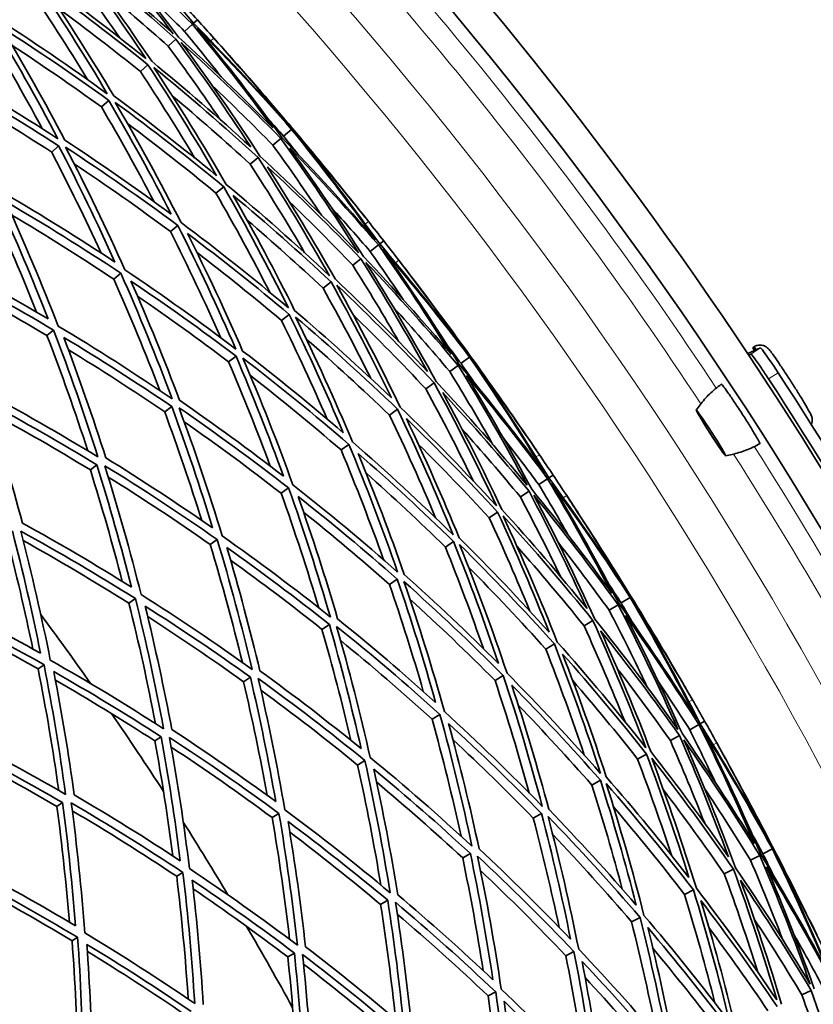
# Model space of a CAD drawing. Units: millimetres. Extents: x 529 to 1095, y -359 to 1701.
# Drawn here: x 990 to 1043, y 1536 to 1601 of the extents above; entities that cross this region are included whole.
import ezdxf

# ---------------------------------------------------------------- set-up
doc = ezdxf.new("R2010")
doc.units = ezdxf.units.MM
doc.layers.add('Widoczne (ISO)', color=1, linetype='Continuous', lineweight=35)
doc.layers.add('Widoczne wąskie (ISO)', color=3, linetype='Continuous', lineweight=9)

msp = doc.modelspace()

# ---------------------------------------------------------------- linework, layer by layer
at = {"layer": 'Widoczne (ISO)'}
for p, q in [((1001.711, 1600.966), (1001.96, 1601.193)), ((1001.119, 1600.429), (1001.635, 1600.897)), ((1000.035, 1599.443), (1000.544, 1599.906)), ((998.197, 1597.773), (998.694, 1598.225)), ((995.622, 1595.433), (996.103, 1595.871)), ((1008.21, 1593.966), (1008.253, 1594.002)), ((1006.949, 1592.903), (1007.48, 1593.35)), ((1007.657, 1593.499), (1008.191, 1593.95)), ((992.334, 1592.447), (992.794, 1592.865)), ((1005.456, 1591.645), (1005.977, 1592.084)), ((1003.192, 1589.737), (1003.699, 1590.163)), ((1000.178, 1587.196), (1000.665, 1587.607)), ((1013.379, 1585.884), (1013.929, 1586.313)), ((1014.009, 1586.375), (1014.274, 1586.583)), ((1012.225, 1584.982), (1012.767, 1585.405)), ((996.443, 1584.047), (996.906, 1584.438)), ((1010.267, 1583.453), (1010.797, 1583.866)), ((1007.526, 1581.311), (1008.038, 1581.711)), ((992.021, 1580.32), (992.456, 1580.687)), ((1038.381, 1579.169), (1038.323, 1579.131)), ((1039.164, 1579.516), (1038.381, 1579.169)), ((1038.387, 1579.034), (1038.54, 1579.101)), ((1038.75, 1579.581), (1038.683, 1579.537)), ((1004.025, 1578.576), (1004.515, 1578.959)), ((1018.634, 1577.946), (1019.196, 1578.352)), ((1019.384, 1578.488), (1019.95, 1578.898)), ((1019.97, 1578.912), (1020.016, 1578.945)), ((1017.052, 1576.802), (1017.604, 1577.201)), ((999.8, 1575.275), (1000.263, 1575.637)), ((1014.652, 1575.067), (1015.189, 1575.455)), ((1011.458, 1572.758), (1011.974, 1573.131)), ((994.889, 1571.439), (995.32, 1571.776)), ((1024.525, 1570.468), (1025.104, 1570.855)), ((1025.189, 1570.912), (1025.469, 1571.099)), ((1007.499, 1569.895), (1007.99, 1570.25)), ((1023.306, 1569.654), (1023.878, 1570.036)), ((1021.241, 1568.275), (1021.8, 1568.648)), ((1002.812, 1566.507), (1003.273, 1566.84)), ((1018.348, 1566.343), (1018.888, 1566.704)), ((1014.654, 1563.876), (1015.171, 1564.221)), ((997.443, 1562.625), (997.87, 1562.933)), ((1029.963, 1562.647), (1030.559, 1563.013)), ((1030.58, 1563.026), (1030.627, 1563.055)), ((1029.175, 1562.162), (1029.766, 1562.525)), ((1027.512, 1561.139), (1028.093, 1561.496)), ((1010.195, 1560.898), (1010.683, 1561.224)), ((1024.991, 1559.587), (1025.555, 1559.934)), ((991.441, 1558.285), (991.829, 1558.566)), ((1005.012, 1557.437), (1005.468, 1557.741)), ((1021.633, 1557.521), (1022.176, 1557.855)), ((1017.472, 1554.961), (1017.989, 1555.278)), ((1034.494, 1554.267), (1035.101, 1554.61)), ((1035.19, 1554.66), (1035.483, 1554.826)), ((999.155, 1553.525), (999.573, 1553.805)), ((1033.219, 1553.546), (1033.817, 1553.884)), ((1031.056, 1552.324), (1031.641, 1552.655)), ((1012.547, 1551.93), (1013.032, 1552.228)), ((1028.027, 1550.612), (1028.593, 1550.932)), ((992.679, 1549.2), (993.056, 1549.452)), ((1006.904, 1548.457), (1007.353, 1548.733)), ((1024.161, 1548.426), (1024.702, 1548.732)), ((1019.493, 1545.788), (1020.004, 1546.077)), ((1038.514, 1545.638), (1039.131, 1545.957)), ((1039.336, 1546.063), (1039.958, 1546.384)), ((1039.979, 1546.396), (1040.029, 1546.421)), ((1000.596, 1544.576), (1001.005, 1544.827)), ((1036.78, 1544.741), (1037.385, 1545.054)), ((1034.15, 1543.381), (1034.738, 1543.685)), ((1014.067, 1542.721), (1014.544, 1542.991)), ((1030.649, 1541.57), (1031.215, 1541.863)), ((993.684, 1540.322), (994.048, 1540.546)), ((1007.936, 1539.256), (1008.373, 1539.503)), ((1026.309, 1539.326), (1026.847, 1539.605)), ((1021.172, 1536.67), (1021.678, 1536.931)), ((1041.907, 1536.746), (1042.529, 1537.039))]:
    msp.add_line(p, q, dxfattribs=at)
for radius, start, end in [(270.068, 2.4405, 54.6907), (272.15, 2.42182, 45.83968), (257, 41.55878, 41.89575), (257, 38.3593, 38.69627), (257, 37.29803, 37.63501), (257, 34.09855, 34.43552), (257, 33.03729, 33.37426), (224, 35.14713, 36.58643), (257, 29.83781, 30.17478), (224, 32.94539, 34.52742), (257, 28.77654, 29.11351), (224, 30.88638, 32.32568), (224, 28.68465, 30.26667)]:
    msp.add_arc((811.748, 1428.368), radius, start, end, dxfattribs=at)
for centre, major_axis, ratio, start_param, end_param in [((1040.439, 1576.803), (-1.756, 2.735), 0.035278, 5.91013, 6.645231), ((812.103, 1428.833), (-110.238, 249.48), 0.999362, 4.632055, 4.874702), ((812.103, 1428.833), (109.935, -248.794), 0.999362, 1.490462, 1.733109)]:
    msp.add_ellipse(centre, major_axis=major_axis, ratio=ratio, start_param=start_param, end_param=end_param, dxfattribs=at)
msp.add_ellipse((1035.898, 1573.886), major_axis=(0.966, -1.504), ratio=0.035278, dxfattribs=at)
for points in [[(994.681, 1607.436), (996.646, 1605.106), (998.54, 1602.717), (1000.359, 1600.275)], [(1001.711, 1600.966), (999.858, 1603.189), (997.941, 1605.36), (995.963, 1607.473)], [(1000.706, 1600.053), (998.977, 1602.368), (997.181, 1604.634), (995.32, 1606.848)], [(995.32, 1606.848), (997.481, 1604.926), (999.587, 1602.941), (1001.635, 1600.897)], [(993.277, 1606.062), (995.111, 1603.636), (996.871, 1601.157), (998.554, 1598.63)], [(1000.359, 1600.275), (998.095, 1602.312), (995.771, 1604.279), (993.391, 1606.174)], [(996.808, 1600.02), (995.512, 1601.904), (994.172, 1603.76), (992.79, 1605.585)], [(998.941, 1598.45), (997.342, 1600.846), (995.672, 1603.198), (993.936, 1605.502)], [(993.936, 1605.502), (996.19, 1603.701), (998.394, 1601.835), (1000.544, 1599.906)], [(991.148, 1603.977), (992.846, 1601.468), (994.466, 1598.91), (996.007, 1596.309)], [(998.554, 1598.63), (996.193, 1600.539), (993.776, 1602.375), (991.309, 1604.135)], [(994.699, 1597.247), (993.41, 1599.367), (992.068, 1601.457), (990.674, 1603.514)], [(996.433, 1596.171), (994.967, 1598.637), (993.43, 1601.064), (991.823, 1603.448)], [(991.823, 1603.448), (994.16, 1601.774), (996.452, 1600.032), (998.694, 1598.225)], [(1000.035, 1599.443), (998.568, 1600.76), (997.076, 1602.048), (995.56, 1603.306)], [(1001.119, 1600.429), (1000.209, 1601.337), (999.287, 1602.234), (998.354, 1603.12)], [(998.197, 1597.773), (996.448, 1599.184), (994.669, 1600.555), (992.862, 1601.885)], [(1000.864, 1602.391), (1001.231, 1601.993), (1001.596, 1601.593), (1001.96, 1601.193)], [(988.313, 1601.202), (989.87, 1598.621), (991.347, 1595.996), (992.744, 1593.334)], [(996.007, 1596.309), (993.56, 1598.084), (991.062, 1599.783), (988.519, 1601.404)], [(1001.96, 1601.193), (1002.324, 1600.792), (1002.687, 1600.39), (1003.049, 1599.987)], [(991.706, 1594.002), (990.483, 1596.283), (989.199, 1598.536), (987.857, 1600.757)], [(993.205, 1593.237), (991.876, 1595.762), (990.474, 1598.252), (989.001, 1600.704)], [(989.001, 1600.704), (991.41, 1599.163), (993.779, 1597.551), (996.103, 1595.871)], [(1001.635, 1600.897), (1003.474, 1598.663), (1005.249, 1596.377), (1006.955, 1594.043)], [(1007.639, 1594.623), (1005.724, 1596.794), (1003.747, 1598.909), (1001.711, 1600.966)], [(1007.55, 1593.41), (1005.755, 1595.874), (1003.885, 1598.284), (1001.943, 1600.637)], [(1001.943, 1600.637), (1004.092, 1598.472), (1006.176, 1596.242), (1008.191, 1593.95)], [(1000.544, 1599.906), (1002.259, 1597.581), (1003.906, 1595.209), (1005.483, 1592.793)], [(1006.955, 1594.043), (1004.929, 1596.106), (1002.845, 1598.111), (1000.706, 1600.053)], [(1003.534, 1597.419), (1002.742, 1598.432), (1001.937, 1599.436), (1001.119, 1600.429)], [(1003.049, 1599.987), (1004.62, 1598.235), (1006.151, 1596.446), (1007.639, 1594.623)], [(995.622, 1595.433), (993.684, 1596.837), (991.715, 1598.192), (989.718, 1599.499)], [(1003.452, 1594.62), (1002.345, 1596.249), (1001.206, 1597.857), (1000.035, 1599.443)], [(1006.099, 1592.187), (1004.441, 1594.737), (1002.705, 1597.238), (1000.894, 1599.686)], [(1000.894, 1599.686), (1003.151, 1597.642), (1005.348, 1595.529), (1007.48, 1593.35)], [(1008.21, 1593.966), (1006.86, 1595.626), (1005.474, 1597.257), (1004.055, 1598.859)], [(1004.055, 1598.859), (1005.474, 1597.257), (1006.874, 1595.638), (1008.253, 1594.002)], [(992.744, 1593.334), (990.222, 1594.971), (987.655, 1596.529), (985.049, 1598.008)], [(998.694, 1598.225), (1000.279, 1595.82), (1001.793, 1593.373), (1003.236, 1590.886)], [(1005.483, 1592.793), (1003.355, 1594.742), (1001.174, 1596.628), (998.941, 1598.45)], [(1003.871, 1590.309), (1002.355, 1592.933), (1000.758, 1595.514), (999.084, 1598.047)], [(999.084, 1598.047), (1001.439, 1596.131), (1003.738, 1594.142), (1005.977, 1592.084)], [(985.498, 1597.298), (987.967, 1595.892), (990.401, 1594.413), (992.794, 1592.865)], [(1001.78, 1592.07), (1000.629, 1593.996), (999.434, 1595.898), (998.197, 1597.773)], [(1006.949, 1592.903), (1005.637, 1594.245), (1004.3, 1595.562), (1002.939, 1596.854)], [(992.334, 1592.447), (990.255, 1593.794), (988.146, 1595.089), (986.009, 1596.33)], [(1003.236, 1590.886), (1001.017, 1592.714), (998.748, 1594.476), (996.433, 1596.171)], [(1005.456, 1591.645), (1003.771, 1593.195), (1002.052, 1594.706), (1000.301, 1596.176)], [(999.104, 1589.168), (997.994, 1591.282), (996.833, 1593.371), (995.622, 1595.433)], [(996.103, 1595.871), (997.553, 1593.397), (998.931, 1590.885), (1000.236, 1588.34)], [(1000.886, 1587.793), (999.516, 1590.479), (998.063, 1593.128), (996.53, 1595.734)], [(996.53, 1595.734), (998.972, 1593.951), (1001.363, 1592.093), (1003.699, 1590.163)], [(1007.657, 1593.499), (1007.323, 1593.879), (1006.988, 1594.256), (1006.65, 1594.632)], [(1003.192, 1589.737), (1001.278, 1591.321), (999.326, 1592.856), (997.339, 1594.342)], [(1012.329, 1589.042), (1010.991, 1590.713), (1009.618, 1592.354), (1008.21, 1593.966)], [(1008.253, 1594.002), (1009.632, 1592.366), (1010.991, 1590.713), (1012.329, 1589.042)], [(1007.48, 1593.35), (1009.266, 1590.88), (1010.977, 1588.358), (1012.609, 1585.787)], [(1013.724, 1586.66), (1011.734, 1588.972), (1009.675, 1591.224), (1007.55, 1593.41)], [(1008.603, 1592.316), (1008.289, 1592.712), (1007.974, 1593.107), (1007.657, 1593.499)], [(1008.191, 1593.95), (1010.109, 1591.576), (1011.954, 1589.145), (1013.724, 1586.66)], [(992.794, 1592.865), (994.107, 1590.334), (995.346, 1587.77), (996.51, 1585.178)], [(1000.236, 1588.34), (997.936, 1590.04), (995.591, 1591.674), (993.205, 1593.237)], [(997.174, 1584.663), (995.951, 1587.399), (994.645, 1590.103), (993.257, 1592.769)], [(993.257, 1592.769), (995.773, 1591.125), (998.245, 1589.403), (1000.665, 1587.607)], [(1010.164, 1588.282), (1009.121, 1589.842), (1008.05, 1591.383), (1006.949, 1592.903)], [(1012.939, 1585.54), (1011.387, 1587.977), (1009.764, 1590.37), (1008.073, 1592.716)], [(1008.073, 1592.716), (1010.085, 1590.639), (1012.038, 1588.503), (1013.929, 1586.313)], [(1014.009, 1586.375), (1012.327, 1588.73), (1010.576, 1591.037), (1008.761, 1593.292)], [(1008.761, 1593.292), (1010.306, 1591.517), (1011.81, 1589.705), (1013.27, 1587.86)], [(995.595, 1585.779), (994.564, 1588.025), (993.477, 1590.249), (992.334, 1592.447)], [(1005.977, 1592.084), (1007.626, 1589.529), (1009.197, 1586.926), (1010.687, 1584.28)], [(1012.609, 1585.787), (1010.503, 1587.986), (1008.332, 1590.121), (1006.099, 1592.187)], [(1000.178, 1587.196), (998.096, 1588.744), (995.976, 1590.237), (993.822, 1591.672)], [(1009.05, 1585.797), (1007.897, 1587.772), (1006.699, 1589.722), (1005.456, 1591.645)], [(1011.06, 1584.072), (1009.643, 1586.58), (1008.153, 1589.05), (1006.592, 1591.477)], [(1006.592, 1591.477), (1008.707, 1589.514), (1010.766, 1587.489), (1012.767, 1585.405)], [(1003.699, 1590.163), (1005.206, 1587.535), (1006.632, 1584.864), (1007.975, 1582.155)], [(1010.687, 1584.28), (1008.474, 1586.36), (1006.201, 1588.37), (1003.871, 1590.309)], [(996.51, 1585.178), (994.141, 1586.748), (991.732, 1588.248), (989.287, 1589.678)], [(1006.74, 1583.188), (1005.613, 1585.398), (1004.43, 1587.582), (1003.192, 1589.737)], [(1008.39, 1581.986), (1007.111, 1584.554), (1005.758, 1587.089), (1004.333, 1589.585)], [(1004.333, 1589.585), (1006.539, 1587.742), (1008.695, 1585.835), (1010.797, 1583.866)], [(991.339, 1581.875), (990.408, 1584.217), (989.417, 1586.54), (988.366, 1588.841)], [(988.8, 1589.236), (989.973, 1586.661), (991.072, 1584.057), (992.095, 1581.43)], [(992.768, 1580.95), (991.694, 1583.721), (990.536, 1586.467), (989.295, 1589.181)], [(989.295, 1589.181), (991.874, 1587.679), (994.412, 1586.097), (996.906, 1584.438)], [(1012.225, 1584.982), (1010.86, 1586.404), (1009.468, 1587.799), (1008.049, 1589.166)], [(1013.379, 1585.884), (1012.539, 1586.858), (1011.686, 1587.821), (1010.822, 1588.773)], [(996.443, 1584.047), (994.229, 1585.523), (991.98, 1586.938), (989.699, 1588.291)], [(1000.665, 1587.607), (1002.026, 1584.917), (1003.305, 1582.19), (1004.5, 1579.431)], [(1007.975, 1582.155), (1005.667, 1584.107), (1003.302, 1585.987), (1000.886, 1587.793)], [(1010.267, 1583.453), (1008.628, 1584.99), (1006.956, 1586.489), (1005.253, 1587.95)], [(1013.27, 1587.86), (1013.606, 1587.435), (1013.941, 1587.01), (1014.274, 1586.583)], [(1003.514, 1580.174), (1002.464, 1582.54), (1001.352, 1584.882), (1000.178, 1587.196)], [(1004.952, 1579.3), (1003.815, 1581.917), (1002.602, 1584.504), (1001.315, 1587.059)], [(1001.315, 1587.059), (1003.603, 1585.342), (1005.846, 1583.559), (1008.038, 1581.711)], [(1013.929, 1586.313), (1015.596, 1583.948), (1017.196, 1581.537), (1018.725, 1579.082)], [(1019.45, 1579.61), (1017.701, 1581.917), (1015.886, 1584.173), (1014.009, 1586.375)], [(1014.274, 1586.583), (1014.608, 1586.156), (1014.94, 1585.729), (1015.27, 1585.3)], [(992.095, 1581.43), (989.669, 1582.867), (987.208, 1584.232), (984.716, 1585.525)], [(1007.526, 1581.311), (1005.698, 1582.854), (1003.835, 1584.352), (1001.94, 1585.804)], [(1018.725, 1579.082), (1016.858, 1581.29), (1014.928, 1583.444), (1012.939, 1585.54)], [(1015.563, 1582.703), (1014.849, 1583.772), (1014.121, 1584.833), (1013.379, 1585.884)], [(1019.271, 1578.407), (1017.664, 1580.997), (1015.978, 1583.54), (1014.216, 1586.03)], [(1014.216, 1586.03), (1016.198, 1583.711), (1018.111, 1581.333), (1019.95, 1578.898)], [(984.683, 1585.003), (987.31, 1583.644), (989.903, 1582.205), (992.456, 1580.687)], [(1015.274, 1579.918), (1014.291, 1581.625), (1013.274, 1583.313), (1012.225, 1584.982)], [(1012.767, 1585.405), (1014.304, 1582.96), (1015.77, 1580.471), (1017.163, 1577.945)], [(1017.733, 1577.295), (1016.269, 1579.961), (1014.723, 1582.584), (1013.099, 1585.16)], [(1013.099, 1585.16), (1015.198, 1582.954), (1017.232, 1580.683), (1019.196, 1578.352)], [(1015.27, 1585.3), (1016.708, 1583.436), (1018.101, 1581.538), (1019.45, 1579.61)], [(992.021, 1580.32), (989.703, 1581.702), (987.352, 1583.019), (984.972, 1584.27)], [(996.906, 1584.438), (998.119, 1581.699), (999.248, 1578.93), (1000.293, 1576.134)], [(1004.5, 1579.431), (1002.107, 1581.25), (999.663, 1582.995), (997.174, 1584.663)], [(999.483, 1576.683), (998.537, 1579.16), (997.523, 1581.616), (996.443, 1584.047)], [(1000.781, 1576.041), (999.786, 1578.693), (998.715, 1581.322), (997.568, 1583.922)], [(997.568, 1583.922), (999.926, 1582.336), (1002.244, 1580.681), (1004.515, 1578.959)], [(1010.797, 1583.866), (1012.199, 1581.351), (1013.527, 1578.797), (1014.781, 1576.21)], [(1017.163, 1577.945), (1015.187, 1580.046), (1013.151, 1582.09), (1011.06, 1584.072)], [(1015.372, 1575.587), (1014.054, 1578.317), (1012.654, 1581.009), (1011.172, 1583.66)], [(1011.172, 1583.66), (1013.379, 1581.574), (1015.524, 1579.42), (1017.604, 1577.201)], [(1019.97, 1578.912), (1018.747, 1580.668), (1017.487, 1582.398), (1016.19, 1584.1)], [(1016.19, 1584.1), (1017.487, 1582.398), (1018.762, 1580.679), (1020.016, 1578.945)], [(1004.025, 1578.576), (1002.053, 1580.075), (1000.045, 1581.523), (998.006, 1582.919)], [(1013.417, 1577.499), (1012.412, 1579.505), (1011.362, 1581.491), (1010.267, 1583.453)], [(1008.038, 1581.711), (1009.3, 1579.137), (1010.488, 1576.529), (1011.6, 1573.894)], [(1014.781, 1576.21), (1012.704, 1578.197), (1010.572, 1580.124), (1008.39, 1581.986)], [(1017.052, 1576.802), (1015.487, 1578.473), (1013.884, 1580.107), (1012.247, 1581.704)], [(1018.634, 1577.946), (1017.425, 1579.382), (1016.189, 1580.794), (1014.928, 1582.183)], [(1000.293, 1576.134), (997.828, 1577.816), (995.318, 1579.422), (992.768, 1580.95)], [(1010.533, 1574.804), (1009.583, 1576.994), (1008.581, 1579.164), (1007.526, 1581.311)], [(1012.208, 1573.3), (1011.041, 1576.081), (1009.789, 1578.83), (1008.454, 1581.543)], [(1008.454, 1581.543), (1010.757, 1579.584), (1013.003, 1577.553), (1015.189, 1575.455)], [(994.72, 1572.704), (993.891, 1575.261), (992.991, 1577.801), (992.021, 1580.32)], [(992.456, 1580.687), (993.52, 1577.913), (994.5, 1575.114), (995.394, 1572.295)], [(995.914, 1572.24), (995.062, 1574.915), (994.133, 1577.571), (993.128, 1580.205)], [(993.128, 1580.205), (995.543, 1578.752), (997.923, 1577.229), (1000.263, 1575.637)], [(1014.652, 1575.067), (1012.861, 1576.789), (1011.028, 1578.466), (1009.157, 1580.094)], [(1019.384, 1578.488), (1019.079, 1578.891), (1018.773, 1579.292), (1018.464, 1579.692)], [(999.8, 1575.275), (997.711, 1576.701), (995.589, 1578.071), (993.438, 1579.385)], [(1011.6, 1573.894), (1009.433, 1575.761), (1007.215, 1577.564), (1004.952, 1579.3)], [(1006.782, 1571.685), (1005.921, 1574.001), (1005.002, 1576.299), (1004.025, 1578.576)], [(1004.515, 1578.959), (1005.636, 1576.338), (1006.681, 1573.689), (1007.65, 1571.017)], [(1008.273, 1570.455), (1007.257, 1573.274), (1006.156, 1576.067), (1004.97, 1578.83)], [(1004.97, 1578.83), (1007.357, 1577.003), (1009.694, 1575.102), (1011.974, 1573.131)], [(1019.196, 1578.352), (1020.794, 1575.757), (1022.313, 1573.114), (1023.75, 1570.429)], [(1024.926, 1571.217), (1023.113, 1573.67), (1021.227, 1576.068), (1019.271, 1578.407)], [(1020.239, 1577.237), (1019.956, 1577.656), (1019.671, 1578.073), (1019.384, 1578.488)], [(1019.95, 1578.898), (1021.686, 1576.388), (1023.346, 1573.826), (1024.926, 1571.217)], [(1023.712, 1573.696), (1022.502, 1575.461), (1021.254, 1577.2), (1019.97, 1578.912)], [(1020.016, 1578.945), (1021.27, 1577.211), (1022.502, 1575.461), (1023.712, 1573.696)], [(1011.458, 1572.758), (1009.496, 1574.456), (1007.493, 1576.102), (1005.452, 1577.694)], [(1021.496, 1573.099), (1020.573, 1574.732), (1019.618, 1576.348), (1018.634, 1577.946)], [(1025.189, 1570.912), (1023.686, 1573.385), (1022.112, 1575.815), (1020.47, 1578.199)], [(1020.47, 1578.199), (1021.879, 1576.314), (1023.243, 1574.396), (1024.563, 1572.447)], [(1017.604, 1577.201), (1019.059, 1574.531), (1020.432, 1571.818), (1021.721, 1569.069)], [(1023.75, 1570.429), (1021.813, 1572.779), (1019.806, 1575.069), (1017.733, 1577.295)], [(1024.061, 1570.158), (1022.694, 1572.703), (1021.253, 1575.211), (1019.741, 1577.676)], [(1019.741, 1577.676), (1021.593, 1575.455), (1023.382, 1573.18), (1025.104, 1570.855)], [(995.394, 1572.295), (992.871, 1573.837), (990.307, 1575.302), (987.71, 1576.687)], [(1020.2, 1570.703), (1019.198, 1572.758), (1018.148, 1574.792), (1017.052, 1576.802)], [(1022.078, 1568.834), (1020.851, 1571.44), (1019.548, 1574.014), (1018.172, 1576.55)], [(1018.172, 1576.55), (1020.135, 1574.435), (1022.038, 1572.263), (1023.878, 1570.036)], [(990.399, 1567.931), (989.687, 1570.616), (988.899, 1573.288), (988.035, 1575.942)], [(988.035, 1575.942), (990.496, 1574.624), (992.926, 1573.235), (995.32, 1571.776)], [(1007.65, 1571.017), (1005.404, 1572.759), (1003.113, 1574.435), (1000.781, 1576.041)], [(994.889, 1571.439), (992.705, 1572.773), (990.492, 1574.05), (988.253, 1575.266)], [(1002.248, 1568.108), (1001.493, 1570.513), (1000.677, 1572.903), (999.8, 1575.275)], [(1000.263, 1575.637), (1001.241, 1572.982), (1002.143, 1570.304), (1002.968, 1567.608)], [(1003.603, 1567.079), (1002.739, 1569.923), (1001.788, 1572.747), (1000.752, 1575.546)], [(1000.752, 1575.546), (1003.212, 1573.856), (1005.626, 1572.09), (1007.99, 1570.25)], [(1015.189, 1575.455), (1016.496, 1572.722), (1017.72, 1569.952), (1018.859, 1567.151)], [(1021.721, 1569.069), (1019.669, 1571.307), (1017.551, 1573.481), (1015.372, 1575.587)], [(1007.499, 1569.895), (1005.401, 1571.531), (1003.263, 1573.11), (1001.089, 1574.628)], [(1017.704, 1568.273), (1016.744, 1570.56), (1015.726, 1572.826), (1014.652, 1575.067)], [(1019.259, 1566.952), (1018.175, 1569.608), (1017.014, 1572.236), (1015.778, 1574.831)], [(1015.778, 1574.831), (1017.842, 1572.83), (1019.85, 1570.768), (1021.8, 1568.648)], [(1023.306, 1569.654), (1022.051, 1571.174), (1020.766, 1572.669), (1019.453, 1574.137)], [(1011.974, 1573.131), (1013.131, 1570.347), (1014.204, 1567.533), (1015.19, 1564.693)], [(1018.859, 1567.151), (1016.701, 1569.269), (1014.483, 1571.32), (1012.208, 1573.3)], [(1021.241, 1568.275), (1019.721, 1569.929), (1018.165, 1571.549), (1016.574, 1573.132)], [(1024.525, 1570.468), (1023.759, 1571.502), (1022.98, 1572.525), (1022.189, 1573.539)], [(1014.263, 1565.507), (1013.391, 1567.944), (1012.456, 1570.362), (1011.458, 1572.758)], [(1015.632, 1564.529), (1014.692, 1567.223), (1013.675, 1569.893), (1012.581, 1572.536)], [(1012.581, 1572.536), (1014.735, 1570.655), (1016.839, 1568.709), (1018.888, 1566.704)], [(1002.968, 1567.608), (1000.656, 1569.221), (998.303, 1570.765), (995.914, 1572.24)], [(1024.563, 1572.447), (1024.866, 1571.999), (1025.169, 1571.549), (1025.469, 1571.099)], [(996.996, 1564.074), (996.358, 1566.541), (995.655, 1568.997), (994.889, 1571.439)], [(995.32, 1571.776), (996.157, 1569.099), (996.917, 1566.405), (997.599, 1563.699)], [(998.243, 1563.203), (997.528, 1566.059), (996.728, 1568.9), (995.842, 1571.722)], [(995.842, 1571.722), (998.361, 1570.172), (1000.84, 1568.544), (1003.273, 1566.84)], [(1018.348, 1566.343), (1016.639, 1568.017), (1014.893, 1569.65), (1013.111, 1571.238)], [(1002.812, 1566.507), (1000.603, 1568.057), (998.356, 1569.545), (996.076, 1570.969)], [(1025.104, 1570.855), (1026.592, 1568.373), (1028.008, 1565.849), (1029.35, 1563.288)], [(1030.112, 1563.76), (1028.54, 1566.191), (1026.898, 1568.576), (1025.189, 1570.912)], [(1029.845, 1562.574), (1028.435, 1565.276), (1026.942, 1567.938), (1025.37, 1570.552)], [(1025.37, 1570.552), (1027.175, 1568.092), (1028.905, 1565.578), (1030.559, 1563.013)], [(1025.469, 1571.099), (1025.77, 1570.649), (1026.069, 1570.197), (1026.367, 1569.745)], [(1009.984, 1562.325), (1009.223, 1564.865), (1008.395, 1567.39), (1007.499, 1569.895)], [(1007.99, 1570.25), (1008.996, 1567.429), (1009.916, 1564.583), (1010.75, 1561.718)], [(1015.19, 1564.693), (1012.939, 1566.685), (1010.632, 1568.607), (1008.273, 1570.455)], [(1023.878, 1570.036), (1025.23, 1567.483), (1026.507, 1564.893), (1027.709, 1562.27)], [(1029.35, 1563.288), (1027.652, 1565.629), (1025.888, 1567.92), (1024.061, 1570.158)], [(1026.466, 1567.134), (1025.833, 1568.253), (1025.186, 1569.365), (1024.525, 1570.468)], [(1011.23, 1561.589), (1010.435, 1564.308), (1009.562, 1567.008), (1008.612, 1569.687)], [(1008.612, 1569.687), (1010.845, 1567.93), (1013.033, 1566.107), (1015.171, 1564.221)], [(1025.971, 1564.378), (1025.118, 1566.153), (1024.229, 1567.912), (1023.306, 1569.654)], [(1028.229, 1561.579), (1026.966, 1564.347), (1025.62, 1567.078), (1024.191, 1569.767)], [(1024.191, 1569.767), (1026.121, 1567.411), (1027.98, 1564.996), (1029.766, 1562.525)], [(1026.367, 1569.745), (1027.662, 1567.78), (1028.911, 1565.784), (1030.112, 1563.76)], [(1014.654, 1563.876), (1012.798, 1565.517), (1010.903, 1567.11), (1008.974, 1568.653)], [(1021.8, 1568.648), (1023.011, 1566.035), (1024.146, 1563.39), (1025.204, 1560.717)], [(1027.709, 1562.27), (1025.893, 1564.513), (1024.015, 1566.702), (1022.078, 1568.834)], [(997.599, 1563.699), (995.233, 1565.18), (992.831, 1566.591), (990.399, 1567.931)], [(1023.939, 1562.104), (1023.087, 1564.179), (1022.187, 1566.237), (1021.241, 1568.275)], [(1025.747, 1560.052), (1024.636, 1562.872), (1023.439, 1565.661), (1022.159, 1568.414)], [(1022.159, 1568.414), (1024.204, 1566.17), (1026.183, 1563.862), (1028.093, 1561.496)], [(1030.58, 1563.026), (1029.49, 1564.868), (1028.362, 1566.687), (1027.195, 1568.481)], [(1027.195, 1568.481), (1028.362, 1566.687), (1029.506, 1564.878), (1030.627, 1563.055)], [(989.735, 1567.412), (990.431, 1564.728), (991.05, 1562.03), (991.594, 1559.326)], [(992.243, 1558.865), (991.675, 1561.718), (991.022, 1564.563), (990.285, 1567.395)], [(990.285, 1567.395), (992.849, 1565.986), (995.379, 1564.498), (997.87, 1562.933)], [(991.089, 1559.607), (990.571, 1562.114), (989.988, 1564.614), (989.339, 1567.103)], [(997.443, 1562.625), (995.142, 1564.074), (992.808, 1565.458), (990.445, 1566.774)], [(1003.273, 1566.84), (1004.128, 1563.995), (1004.897, 1561.131), (1005.58, 1558.253)], [(1010.75, 1561.718), (1008.417, 1563.578), (1006.033, 1565.366), (1003.603, 1567.079)], [(1018.888, 1566.704), (1019.956, 1564.043), (1020.947, 1561.354), (1021.859, 1558.643)], [(1025.204, 1560.717), (1023.28, 1562.853), (1021.297, 1564.933), (1019.259, 1566.952)], [(1029.175, 1562.162), (1028.076, 1563.683), (1026.949, 1565.184), (1025.795, 1566.663)], [(1004.938, 1558.711), (1004.301, 1561.323), (1003.592, 1563.923), (1002.812, 1566.507)], [(1006.094, 1558.159), (1005.443, 1560.89), (1004.714, 1563.609), (1003.907, 1566.31)], [(1003.907, 1566.31), (1006.208, 1564.682), (1008.469, 1562.986), (1010.683, 1561.224)], [(1020.863, 1559.63), (1020.079, 1561.885), (1019.24, 1564.123), (1018.348, 1566.343)], [(1022.422, 1558.006), (1021.465, 1560.866), (1020.42, 1563.701), (1019.29, 1566.505)], [(1019.29, 1566.505), (1021.441, 1564.38), (1023.531, 1562.189), (1025.555, 1559.934)], [(1027.512, 1561.139), (1026.076, 1562.921), (1024.599, 1564.67), (1023.085, 1566.384)], [(1010.195, 1560.898), (1008.217, 1562.475), (1006.203, 1563.999), (1004.155, 1565.469)], [(1024.991, 1559.587), (1023.332, 1561.437), (1021.629, 1563.245), (1019.884, 1565.008)], [(1015.171, 1564.221), (1016.094, 1561.524), (1016.939, 1558.805), (1017.706, 1556.068)], [(1018.286, 1555.461), (1017.483, 1558.348), (1016.592, 1561.216), (1015.614, 1564.058)], [(1015.614, 1564.058), (1017.859, 1562.059), (1020.048, 1559.99), (1022.176, 1557.855)], [(1021.859, 1558.643), (1019.837, 1560.666), (1017.76, 1562.629), (1015.632, 1564.529)], [(1016.891, 1556.799), (1016.204, 1559.173), (1015.458, 1561.533), (1014.654, 1563.876)], [(1029.963, 1562.647), (1029.689, 1563.071), (1029.414, 1563.494), (1029.136, 1563.916)], [(991.594, 1559.326), (989.187, 1560.674), (986.75, 1561.951), (984.287, 1563.157)], [(997.87, 1562.933), (998.575, 1560.078), (999.194, 1557.209), (999.729, 1554.332)], [(1005.58, 1558.253), (1003.178, 1559.979), (1000.73, 1561.63), (998.243, 1563.203)], [(1021.633, 1557.521), (1019.803, 1559.361), (1017.928, 1561.151), (1016.011, 1562.89)], [(1030.559, 1563.013), (1032.103, 1560.381), (1033.568, 1557.703), (1034.95, 1554.984)], [(1033.923, 1557.546), (1032.848, 1559.396), (1031.733, 1561.224), (1030.58, 1563.026)], [(1030.627, 1563.055), (1031.749, 1561.233), (1032.848, 1559.396), (1033.923, 1557.546)], [(984.133, 1562.604), (986.729, 1561.337), (989.296, 1559.991), (991.829, 1558.566)], [(991.441, 1558.285), (989.068, 1559.624), (986.666, 1560.894), (984.239, 1562.095)], [(999.19, 1554.679), (998.681, 1557.336), (998.098, 1559.986), (997.443, 1562.625)], [(1000.274, 1554.273), (999.764, 1557.003), (999.176, 1559.726), (998.512, 1562.437)], [(998.512, 1562.437), (1000.868, 1560.94), (1003.188, 1559.374), (1005.468, 1557.741)], [(1031.67, 1557.116), (1030.87, 1558.813), (1030.038, 1560.495), (1029.175, 1562.162)], [(1029.766, 1562.525), (1031.167, 1559.818), (1032.485, 1557.07), (1033.718, 1554.285)], [(1034.95, 1554.984), (1033.325, 1557.565), (1031.622, 1560.097), (1029.845, 1562.574)], [(1030.723, 1561.336), (1030.472, 1561.774), (1030.219, 1562.211), (1029.963, 1562.647)], [(1035.19, 1554.66), (1033.875, 1557.238), (1032.486, 1559.779), (1031.025, 1562.278)], [(1031.025, 1562.278), (1032.289, 1560.293), (1033.508, 1558.279), (1034.679, 1556.237)], [(1005.012, 1557.437), (1002.934, 1558.93), (1000.822, 1560.367), (998.679, 1561.746)], [(1017.706, 1556.068), (1015.596, 1557.972), (1013.436, 1559.813), (1011.23, 1561.589)], [(1028.093, 1561.496), (1029.345, 1558.724), (1030.513, 1555.918), (1031.594, 1553.08)], [(1033.718, 1554.285), (1031.961, 1556.773), (1030.13, 1559.205), (1028.229, 1561.579)], [(1034.008, 1553.992), (1032.834, 1556.632), (1031.584, 1559.24), (1030.259, 1561.81)], [(1030.259, 1561.81), (1031.941, 1559.458), (1033.556, 1557.056), (1035.101, 1554.61)], [(1012.103, 1553.568), (1011.53, 1556.023), (1010.893, 1558.467), (1010.195, 1560.898)], [(1010.683, 1561.224), (1011.462, 1558.504), (1012.162, 1555.766), (1012.785, 1553.017)], [(1013.379, 1552.442), (1012.728, 1555.342), (1011.99, 1558.229), (1011.165, 1561.097)], [(1011.165, 1561.097), (1013.492, 1559.229), (1015.768, 1557.288), (1017.989, 1555.278)], [(1030.199, 1554.822), (1029.352, 1556.946), (1028.456, 1559.053), (1027.512, 1561.139)], [(1031.932, 1552.819), (1030.902, 1555.51), (1029.795, 1558.173), (1028.611, 1560.804)], [(1028.611, 1560.804), (1030.411, 1558.549), (1032.147, 1556.241), (1033.817, 1553.884)], [(1017.472, 1554.961), (1015.502, 1556.748), (1013.487, 1558.481), (1011.432, 1560.156)], [(1027.529, 1552.585), (1026.741, 1554.937), (1025.895, 1557.272), (1024.991, 1559.587)], [(1025.555, 1559.934), (1026.655, 1557.111), (1027.67, 1554.258), (1028.597, 1551.38)], [(1031.594, 1553.08), (1029.714, 1555.464), (1027.763, 1557.79), (1025.747, 1560.052)], [(999.729, 1554.332), (997.271, 1555.92), (994.774, 1557.432), (992.243, 1558.865)], [(1028.982, 1551.151), (1028.098, 1553.881), (1027.136, 1556.588), (1026.096, 1559.268)], [(1026.096, 1559.268), (1028.005, 1557.119), (1029.855, 1554.913), (1031.641, 1552.655)], [(992.801, 1550.252), (992.422, 1552.934), (991.968, 1555.613), (991.441, 1558.285)], [(991.829, 1558.566), (992.388, 1555.714), (992.862, 1552.854), (993.252, 1549.992)], [(1012.785, 1553.017), (1010.599, 1554.797), (1008.367, 1556.512), (1006.094, 1558.159)], [(1033.219, 1553.546), (1032.08, 1555.155), (1030.909, 1556.741), (1029.709, 1558.303)], [(993.824, 1549.965), (993.451, 1552.682), (993.002, 1555.397), (992.477, 1558.105)], [(992.477, 1558.105), (994.875, 1556.741), (997.242, 1555.307), (999.573, 1553.805)], [(999.155, 1553.525), (996.995, 1554.922), (994.804, 1556.26), (992.586, 1557.537)], [(1005.468, 1557.741), (1006.103, 1555.01), (1006.66, 1552.267), (1007.14, 1549.517)], [(1007.745, 1548.975), (1007.245, 1551.875), (1006.657, 1554.769), (1005.984, 1557.648)], [(1005.984, 1557.648), (1008.38, 1555.915), (1010.731, 1554.108), (1013.032, 1552.228)], [(1023.892, 1550.082), (1023.204, 1552.577), (1022.451, 1555.058), (1021.633, 1557.521)], [(1022.176, 1557.855), (1023.123, 1554.993), (1023.984, 1552.107), (1024.756, 1549.201)], [(1028.597, 1551.38), (1026.603, 1553.653), (1024.543, 1555.863), (1022.422, 1558.006)], [(1031.056, 1552.324), (1029.663, 1554.087), (1028.232, 1555.817), (1026.764, 1557.514)], [(1006.567, 1549.936), (1006.113, 1552.444), (1005.595, 1554.945), (1005.012, 1557.437)], [(1012.547, 1551.93), (1010.459, 1553.64), (1008.329, 1555.291), (1006.161, 1556.88)], [(1025.184, 1549.005), (1024.447, 1551.761), (1023.631, 1554.5), (1022.737, 1557.217)], [(1022.737, 1557.217), (1024.746, 1555.18), (1026.699, 1553.084), (1028.593, 1550.932)], [(1034.494, 1554.267), (1033.807, 1555.355), (1033.107, 1556.433), (1032.393, 1557.503)], [(1034.679, 1556.237), (1034.949, 1555.768), (1035.217, 1555.297), (1035.483, 1554.826)], [(1028.027, 1550.612), (1026.449, 1552.409), (1024.828, 1554.167), (1023.169, 1555.883)], [(1019.388, 1547.226), (1018.819, 1549.817), (1018.18, 1552.396), (1017.472, 1554.961)], [(1017.989, 1555.278), (1018.782, 1552.39), (1019.489, 1549.484), (1020.107, 1546.564)], [(1024.756, 1549.201), (1022.659, 1551.355), (1020.501, 1553.443), (1018.286, 1555.461)], [(1007.14, 1549.517), (1004.891, 1551.169), (1002.6, 1552.755), (1000.274, 1554.273)], [(1020.576, 1546.4), (1019.985, 1549.17), (1019.315, 1551.929), (1018.567, 1554.67)], [(1018.567, 1554.67), (1020.664, 1552.752), (1022.71, 1550.772), (1024.702, 1548.732)], [(1036.183, 1550.798), (1035.635, 1551.961), (1035.072, 1553.118), (1034.494, 1554.267)], [(1035.101, 1554.61), (1036.4, 1552.024), (1037.625, 1549.402), (1038.773, 1546.748)], [(1039.568, 1547.163), (1038.18, 1549.703), (1036.72, 1552.204), (1035.19, 1554.66)], [(1039.213, 1545.999), (1038.007, 1548.799), (1036.717, 1551.564), (1035.343, 1554.287)], [(1035.343, 1554.287), (1036.96, 1551.701), (1038.499, 1549.065), (1039.958, 1546.384)], [(1035.483, 1554.826), (1035.749, 1554.354), (1036.014, 1553.882), (1036.278, 1553.409)], [(993.252, 1549.992), (990.753, 1551.441), (988.22, 1552.812), (985.66, 1554.106)], [(999.573, 1553.805), (1000.068, 1551.075), (1000.485, 1548.34), (1000.826, 1545.602)], [(1001.439, 1545.095), (1001.085, 1547.982), (1000.645, 1550.868), (1000.12, 1553.746)], [(1000.12, 1553.746), (1002.573, 1552.15), (1004.985, 1550.479), (1007.353, 1548.733)], [(1024.161, 1548.426), (1022.432, 1550.201), (1020.661, 1551.93), (1018.851, 1553.613)], [(1033.817, 1553.884), (1034.975, 1551.238), (1036.057, 1548.56), (1037.06, 1545.855)], [(1038.773, 1546.748), (1037.253, 1549.209), (1035.664, 1551.625), (1034.008, 1553.992)], [(985.859, 1553.354), (988.285, 1552.123), (990.686, 1550.822), (993.056, 1549.452)], [(1000.344, 1545.92), (1000.014, 1548.458), (999.618, 1550.995), (999.155, 1553.525)], [(1006.904, 1548.457), (1004.718, 1550.074), (1002.493, 1551.627), (1000.234, 1553.115)], [(1035.484, 1548.086), (1034.765, 1549.92), (1034.009, 1551.74), (1033.219, 1553.546)], [(1037.527, 1545.128), (1036.474, 1547.981), (1035.334, 1550.805), (1034.11, 1553.593)], [(1034.11, 1553.593), (1035.859, 1551.1), (1037.534, 1548.553), (1039.131, 1545.957)], [(1036.278, 1553.409), (1037.423, 1551.353), (1038.52, 1549.27), (1039.568, 1547.163)], [(992.679, 1549.2), (990.453, 1550.492), (988.201, 1551.723), (985.926, 1552.891)], [(1020.107, 1546.564), (1017.919, 1548.593), (1015.674, 1550.553), (1013.379, 1552.442)], [(1033.289, 1545.969), (1032.593, 1548.102), (1031.848, 1550.221), (1031.056, 1552.324)], [(1031.641, 1552.655), (1032.655, 1549.959), (1033.59, 1547.237), (1034.447, 1544.492)], [(1037.06, 1545.855), (1035.417, 1548.226), (1033.706, 1550.549), (1031.932, 1552.819)], [(1034.939, 1543.789), (1034.041, 1546.684), (1033.054, 1549.554), (1031.982, 1552.394)], [(1031.982, 1552.394), (1033.855, 1550.005), (1035.657, 1547.556), (1037.385, 1545.054)], [(1014.088, 1543.998), (1013.647, 1546.65), (1013.133, 1549.295), (1012.547, 1551.93)], [(1013.032, 1552.228), (1013.673, 1549.327), (1014.227, 1546.414), (1014.694, 1543.493)], [(1015.2, 1543.362), (1014.753, 1546.133), (1014.228, 1548.898), (1013.624, 1551.652)], [(1013.624, 1551.652), (1015.798, 1549.857), (1017.926, 1547.998), (1020.004, 1546.077)], [(1039.979, 1546.396), (1039.03, 1548.313), (1038.039, 1550.211), (1037.009, 1552.087)], [(1037.009, 1552.087), (1038.039, 1550.211), (1039.046, 1548.322), (1040.029, 1546.421)], [(1034.447, 1544.492), (1032.687, 1546.766), (1030.864, 1548.986), (1028.982, 1551.151)], [(1019.493, 1545.788), (1017.638, 1547.507), (1015.742, 1549.177), (1013.81, 1550.795)], [(1030.038, 1543.731), (1029.423, 1546.038), (1028.753, 1548.332), (1028.027, 1550.612)], [(1028.593, 1550.932), (1029.46, 1548.199), (1030.249, 1545.444), (1030.957, 1542.673)], [(1031.471, 1541.996), (1030.729, 1544.919), (1029.898, 1547.823), (1028.98, 1550.704)], [(1028.98, 1550.704), (1030.967, 1548.425), (1032.888, 1546.084), (1034.738, 1543.685)], [(1038.514, 1545.638), (1037.532, 1547.237), (1036.519, 1548.817), (1035.478, 1550.378)], [(1000.826, 1545.602), (998.526, 1547.125), (996.191, 1548.58), (993.824, 1549.965)], [(1036.78, 1544.741), (1035.48, 1546.626), (1034.138, 1548.48), (1032.755, 1550.301)], [(993.501, 1541.548), (993.293, 1544.098), (993.02, 1546.65), (992.679, 1549.2)], [(993.056, 1549.452), (993.414, 1546.738), (993.696, 1544.022), (993.903, 1541.31)], [(994.521, 1540.837), (994.307, 1543.698), (994.011, 1546.563), (993.63, 1549.426)], [(993.63, 1549.426), (996.124, 1547.969), (998.584, 1546.436), (1001.005, 1544.827)], [(1034.15, 1543.381), (1032.634, 1545.35), (1031.07, 1547.279), (1029.461, 1549.167)], [(1000.596, 1544.576), (998.33, 1546.087), (996.029, 1547.532), (993.697, 1548.91)], [(1008.056, 1540.404), (1007.746, 1543.091), (1007.362, 1545.777), (1006.904, 1548.457)], [(1007.353, 1548.733), (1007.844, 1545.833), (1008.249, 1542.926), (1008.568, 1540.018)], [(1014.694, 1543.493), (1012.427, 1545.393), (1010.109, 1547.221), (1007.745, 1548.975)], [(1025.866, 1541.203), (1025.357, 1543.621), (1024.789, 1546.03), (1024.161, 1548.426)], [(1024.702, 1548.732), (1025.422, 1545.974), (1026.063, 1543.2), (1026.625, 1540.414)], [(1027.158, 1539.765), (1026.571, 1542.704), (1025.895, 1545.629), (1025.132, 1548.537)], [(1025.132, 1548.537), (1027.222, 1546.377), (1029.251, 1544.151), (1031.215, 1541.863)], [(1030.957, 1542.673), (1029.091, 1544.84), (1027.165, 1546.952), (1025.184, 1549.005)], [(1009.107, 1539.918), (1008.801, 1542.678), (1008.418, 1545.438), (1007.956, 1548.19)], [(1007.956, 1548.19), (1010.195, 1546.523), (1012.392, 1544.789), (1014.544, 1542.991)], [(1014.067, 1542.721), (1012.106, 1544.365), (1010.106, 1545.955), (1008.072, 1547.49)], [(1030.649, 1541.57), (1028.961, 1543.541), (1027.224, 1545.466), (1025.441, 1547.342)], [(1039.336, 1546.063), (1039.095, 1546.507), (1038.851, 1546.949), (1038.606, 1547.39)], [(1020.004, 1546.077), (1020.578, 1543.306), (1021.074, 1540.524), (1021.49, 1537.736)], [(1022.04, 1537.118), (1021.606, 1540.059), (1021.084, 1542.993), (1020.475, 1545.914)], [(1020.475, 1545.914), (1022.657, 1543.878), (1024.783, 1541.774), (1026.847, 1539.605)], [(1026.625, 1540.414), (1024.662, 1542.469), (1022.644, 1544.465), (1020.576, 1546.4)], [(1039.131, 1545.957), (1040.326, 1543.153), (1041.437, 1540.314), (1042.46, 1537.446)], [(1043.74, 1538.051), (1042.311, 1540.746), (1040.801, 1543.397), (1039.213, 1545.999)], [(1039.997, 1544.7), (1039.779, 1545.155), (1039.559, 1545.61), (1039.336, 1546.063)], [(1039.958, 1546.384), (1041.302, 1543.645), (1042.564, 1540.866), (1043.74, 1538.051)], [(1042.907, 1540.683), (1041.971, 1542.608), (1040.995, 1544.512), (1039.979, 1546.396)], [(1040.029, 1546.421), (1041.012, 1544.521), (1041.971, 1542.608), (1042.907, 1540.683)], [(993.903, 1541.31), (991.566, 1542.701), (989.199, 1544.024), (986.806, 1545.278)], [(1020.851, 1538.337), (1020.462, 1540.827), (1020.009, 1543.312), (1019.493, 1545.788)], [(1040.627, 1540.421), (1039.956, 1542.172), (1039.251, 1543.912), (1038.514, 1545.638)], [(1042.727, 1537.132), (1041.752, 1539.852), (1040.699, 1542.545), (1039.569, 1545.207)], [(1039.569, 1545.207), (1041.072, 1542.736), (1042.504, 1540.221), (1043.863, 1537.667)], [(1043.955, 1537.71), (1042.835, 1540.379), (1041.639, 1543.016), (1040.367, 1545.617)], [(1040.367, 1545.617), (1041.481, 1543.543), (1042.547, 1541.444), (1043.563, 1539.321)], [(986.573, 1544.729), (989.095, 1543.412), (991.588, 1542.017), (994.048, 1540.546)], [(1001.356, 1536.464), (1001.177, 1539.166), (1000.924, 1541.872), (1000.596, 1544.576)], [(1001.005, 1544.827), (1001.35, 1541.941), (1001.61, 1539.054), (1001.786, 1536.171)], [(1008.568, 1540.018), (1006.235, 1541.784), (1003.857, 1543.477), (1001.439, 1545.095)], [(1026.309, 1539.326), (1024.477, 1541.255), (1022.597, 1543.133), (1020.671, 1544.957)], [(1038.99, 1538.243), (1038.303, 1540.424), (1037.567, 1542.591), (1036.78, 1544.741)], [(1037.385, 1545.054), (1038.428, 1542.198), (1039.384, 1539.312), (1040.252, 1536.402)], [(1042.46, 1537.446), (1040.893, 1540.057), (1039.247, 1542.619), (1037.527, 1545.128)], [(993.684, 1540.322), (991.354, 1541.721), (988.994, 1543.051), (986.609, 1544.311)], [(1002.355, 1536.102), (1002.185, 1538.839), (1001.939, 1541.579), (1001.616, 1544.319)], [(1001.616, 1544.319), (1003.906, 1542.78), (1006.16, 1541.175), (1008.373, 1539.503)], [(1040.57, 1536.116), (1039.743, 1538.876), (1038.836, 1541.614), (1037.851, 1544.326)], [(1037.851, 1544.326), (1039.478, 1541.944), (1041.039, 1539.513), (1042.529, 1537.039)], [(1007.936, 1539.256), (1005.885, 1540.809), (1003.8, 1542.306), (1001.683, 1543.745)], [(1021.49, 1537.736), (1019.442, 1539.673), (1017.344, 1541.55), (1015.2, 1543.362)], [(1036.161, 1536.21), (1035.551, 1538.614), (1034.88, 1541.006), (1034.15, 1543.381)], [(1034.738, 1543.685), (1035.626, 1540.789), (1036.426, 1537.868), (1037.137, 1534.929)], [(1040.252, 1536.402), (1038.554, 1538.919), (1036.782, 1541.383), (1034.939, 1543.789)], [(1015.06, 1535.126), (1014.794, 1537.66), (1014.464, 1540.193), (1014.067, 1542.721)], [(1014.544, 1542.991), (1014.975, 1540.22), (1015.327, 1537.443), (1015.601, 1534.665)], [(1016.164, 1534.08), (1015.88, 1537.01), (1015.51, 1539.938), (1015.052, 1542.86)], [(1015.052, 1542.86), (1017.313, 1540.954), (1019.523, 1538.977), (1021.678, 1536.931)], [(1037.504, 1534.672), (1036.825, 1537.46), (1036.066, 1540.231), (1035.229, 1542.981)], [(1035.229, 1542.981), (1036.973, 1540.696), (1038.654, 1538.359), (1040.267, 1535.974)], [(1021.172, 1536.67), (1019.217, 1538.531), (1017.216, 1540.335), (1015.172, 1542.081)], [(1037.137, 1534.929), (1035.318, 1537.344), (1033.428, 1539.701), (1031.471, 1541.996)], [(1032.348, 1533.984), (1031.848, 1536.524), (1031.281, 1539.054), (1030.649, 1541.57)], [(1031.215, 1541.863), (1031.947, 1538.939), (1032.59, 1535.996), (1033.145, 1533.042)], [(1041.907, 1536.746), (1040.89, 1538.435), (1039.841, 1540.103), (1038.76, 1541.75)], [(1001.786, 1536.171), (999.402, 1537.801), (996.978, 1539.357), (994.521, 1540.837)], [(1033.557, 1532.814), (1033.027, 1535.617), (1032.417, 1538.409), (1031.727, 1541.185)], [(1031.727, 1541.185), (1033.579, 1539.005), (1035.371, 1536.77), (1037.1, 1534.482)], [(1039.659, 1535.688), (1038.401, 1537.549), (1037.102, 1539.381), (1035.764, 1541.183)], [(1043.232, 1537.37), (1042.628, 1538.506), (1042.01, 1539.633), (1041.377, 1540.753)], [(994.056, 1532.208), (994.006, 1534.906), (993.882, 1537.612), (993.684, 1540.322)], [(994.048, 1540.546), (994.253, 1537.688), (994.374, 1534.833), (994.413, 1531.989)], [(995.008, 1531.949), (994.967, 1534.65), (994.853, 1537.359), (994.664, 1540.073)], [(994.664, 1540.073), (996.992, 1538.665), (999.289, 1537.19), (1001.551, 1535.647)], [(1001.156, 1535.424), (999.033, 1536.878), (996.878, 1538.272), (994.696, 1539.606)], [(1008.373, 1539.503), (1008.664, 1536.745), (1008.877, 1533.986), (1009.014, 1531.231)], [(1009.587, 1530.679), (1009.448, 1533.584), (1009.225, 1536.495), (1008.915, 1539.404)], [(1008.915, 1539.404), (1011.242, 1537.631), (1013.524, 1535.785), (1015.755, 1533.868)], [(1015.601, 1534.665), (1013.48, 1536.48), (1011.314, 1538.232), (1009.107, 1539.918)], [(1027.645, 1531.471), (1027.27, 1534.096), (1026.824, 1536.716), (1026.309, 1539.326)], [(1026.847, 1539.605), (1027.424, 1536.666), (1027.913, 1533.715), (1028.313, 1530.757)], [(1033.145, 1533.042), (1031.214, 1535.345), (1029.217, 1537.588), (1027.158, 1539.765)], [(1036.512, 1534.205), (1035.071, 1536.115), (1033.586, 1537.988), (1032.059, 1539.823)], [(1008.557, 1531.584), (1008.416, 1534.139), (1008.209, 1536.698), (1007.936, 1539.256)], [(1015.287, 1533.626), (1013.227, 1535.401), (1011.124, 1537.115), (1008.981, 1538.767)], [(1028.768, 1530.559), (1028.385, 1533.365), (1027.922, 1536.166), (1027.379, 1538.955)], [(1027.379, 1538.955), (1029.328, 1536.887), (1031.221, 1534.76), (1033.056, 1532.578)], [(1032.493, 1532.313), (1030.901, 1534.211), (1029.264, 1536.067), (1027.584, 1537.88)], [(1021.678, 1536.931), (1022.102, 1533.991), (1022.438, 1531.044), (1022.686, 1528.097)], [(1028.313, 1530.757), (1026.281, 1532.943), (1024.189, 1535.065), (1022.04, 1537.118)], [(1043.76, 1531.133), (1043.179, 1533.015), (1042.561, 1534.886), (1041.907, 1536.746)], [(1042.529, 1537.039), (1043.487, 1534.314), (1044.367, 1531.563), (1045.166, 1528.791)], [(994.413, 1531.989), (991.992, 1533.482), (989.537, 1534.901), (987.054, 1536.243)], [(1022.12, 1528.645), (1021.876, 1531.323), (1021.561, 1533.999), (1021.172, 1536.67)], [(1023.181, 1527.928), (1022.942, 1530.725), (1022.623, 1533.522), (1022.226, 1536.313)], [(1022.226, 1536.313), (1024.261, 1534.361), (1026.244, 1532.349), (1028.174, 1530.279)]]:
    msp.add_open_spline(points, degree=3, dxfattribs=at)
for points, knots in [([(1042.537, 1574.435), (1042.537, 1574.436), (1042.537, 1574.436), (1042.567, 1574.506), (1042.58, 1574.565), (1042.598, 1574.682), (1042.597, 1574.731), (1042.591, 1574.819), (1042.585, 1574.852), (1042.572, 1574.914), (1042.564, 1574.939), (1042.546, 1574.997), (1042.536, 1575.022), (1042.488, 1575.137), (1042.451, 1575.206), (1042.319, 1575.447), (1042.21, 1575.634), (1041.965, 1576.043), (1041.837, 1576.252), (1041.563, 1576.693), (1041.417, 1576.924), (1041.12, 1577.388), (1040.97, 1577.621), (1040.677, 1578.067), (1040.536, 1578.279), (1040.276, 1578.664), (1040.157, 1578.836), (1039.949, 1579.13), (1039.863, 1579.247), (1039.754, 1579.382), (1039.725, 1579.418), (1039.655, 1579.487), (1039.634, 1579.507), (1039.572, 1579.556), (1039.539, 1579.582), (1039.422, 1579.641), (1039.359, 1579.671), (1039.174, 1579.698), (1039.076, 1579.702), (1038.892, 1579.655), (1038.818, 1579.624), (1038.75, 1579.581)], [1.594695, 1.594695, 1.594695, 1.594695, 1.5947, 1.5947, 1.610981, 1.610981, 1.634074, 1.634074, 1.663422, 1.663422, 1.701112, 1.701112, 1.76807, 1.76807, 2.026858, 2.026858, 2.427431, 2.427431, 2.75819, 2.75819, 3.082782, 3.082782, 3.406019, 3.406019, 3.729832, 3.729832, 4.057162, 4.057162, 4.401259, 4.401259, 4.556824, 4.556824, 4.610485, 4.610485, 4.652937, 4.652937, 4.68154, 4.68154, 4.700686, 4.700686, 4.712389, 4.712389, 4.712389, 4.712389]), ([(1038.54, 1579.101), (1038.565, 1579.112), (1038.849, 1578.731), (1039.237, 1578.162), (1039.385, 1577.944), (1039.546, 1577.702), (1039.704, 1577.459)], [-3.141593, -3.141593, -3.141593, -3.141593, -2.005795, -2.005795, -2.005795, -1.570796, -1.570796, -1.570796, -1.570796]), ([(1040.332, 1577.869), (1039.917, 1578.505), (1039.494, 1579.115), (1039.295, 1579.372), (1039.219, 1579.47), (1039.174, 1579.52), (1039.164, 1579.516)], [1.570796, 1.570796, 1.570796, 1.570796, 2.706203, 2.706203, 2.706203, 3.141593, 3.141593, 3.141593, 3.141593]), ([(1036.583, 1577.103), (1036.445, 1577.004), (1036.31, 1576.9), (1036.053, 1576.684), (1035.929, 1576.573), (1035.695, 1576.343), (1035.584, 1576.226), (1035.375, 1575.989), (1035.278, 1575.869), (1035.095, 1575.629), (1035.01, 1575.509), (1034.932, 1575.39)], [4.71410306, 4.71410306, 4.71410306, 4.71410306, 4.71688664, 4.71688664, 4.71967022, 4.71967022, 4.7224538, 4.7224538, 4.72523738, 4.72523738, 4.72802095, 4.72802095, 4.72802095, 4.72802095]), ([(1036.583, 1577.103), (1036.592, 1577.109), (1036.632, 1577.067), (1036.773, 1576.89), (1036.873, 1576.755), (1037.119, 1576.409), (1037.263, 1576.201), (1037.575, 1575.738), (1037.741, 1575.488), (1038.073, 1574.978), (1038.236, 1574.723), (1038.537, 1574.242), (1038.672, 1574.02), (1038.898, 1573.64), (1038.987, 1573.486), (1039.105, 1573.264), (1039.134, 1573.2), (1039.13, 1573.184), (1039.129, 1573.183), (1039.128, 1573.183)], [0.3665524, 0.3665524, 0.3665524, 0.3665524, 0.4564952, 0.4564952, 0.5478177, 0.5478177, 0.6391309, 0.6391309, 0.7304272, 0.7304272, 0.8217088, 0.8217088, 0.912992, 0.912992, 1.0042929, 1.0042929, 1.0956133, 1.0956133, 1.1038929, 1.1038929, 1.1038929, 1.1038929]), ([(1036.863, 1572.382), (1037.005, 1572.404), (1037.151, 1572.432), (1037.448, 1572.499), (1037.599, 1572.538), (1037.905, 1572.631), (1038.059, 1572.684), (1038.367, 1572.803), (1038.522, 1572.87), (1038.828, 1573.016), (1038.98, 1573.097), (1039.128, 1573.183)], [1.55516435, 1.55516435, 1.55516435, 1.55516435, 1.55797289, 1.55797289, 1.56078143, 1.56078143, 1.56358997, 1.56358997, 1.56639851, 1.56639851, 1.56920705, 1.56920705, 1.56920705, 1.56920705])]:
    msp.add_open_spline(points, degree=3, knots=knots, dxfattribs=at)
at = {"layer": 'Widoczne wąskie (ISO)'}
for p, q in [((1003.049, 1599.987), (1002.847, 1599.806)), ((1013.058, 1587.692), (1013.27, 1587.86)), ((1015.27, 1585.3), (1015.056, 1585.134)), ((1039.164, 1579.516), (1038.54, 1579.101)), ((1040.332, 1577.869), (1039.704, 1577.459)), ((1024.338, 1572.295), (1024.563, 1572.447)), ((1026.367, 1569.745), (1026.141, 1569.596)), ((1034.444, 1556.103), (1034.679, 1556.237)), ((1036.278, 1553.409), (1036.041, 1553.277))]:
    msp.add_line(p, q, dxfattribs=at)
for radius, start, end in [(264.904, 2.4881, 55.27594), (262.264, 2.51317, 54.53163), (269.162, 33.4798, 45.05773), (267.742, 33.41455, 45.04839), (267.742, 19.92887, 32.56624), (269.162, 19.99148, 32.49893)]:
    msp.add_arc((811.748, 1428.368), radius, start, end, dxfattribs=at)
msp.add_ellipse((1040.506, 1576.846), major_axis=(-1.756, 2.735), ratio=0.035278, start_param=5.899592, end_param=6.283185, dxfattribs=at)

doc.saveas('drawing.dxf')
